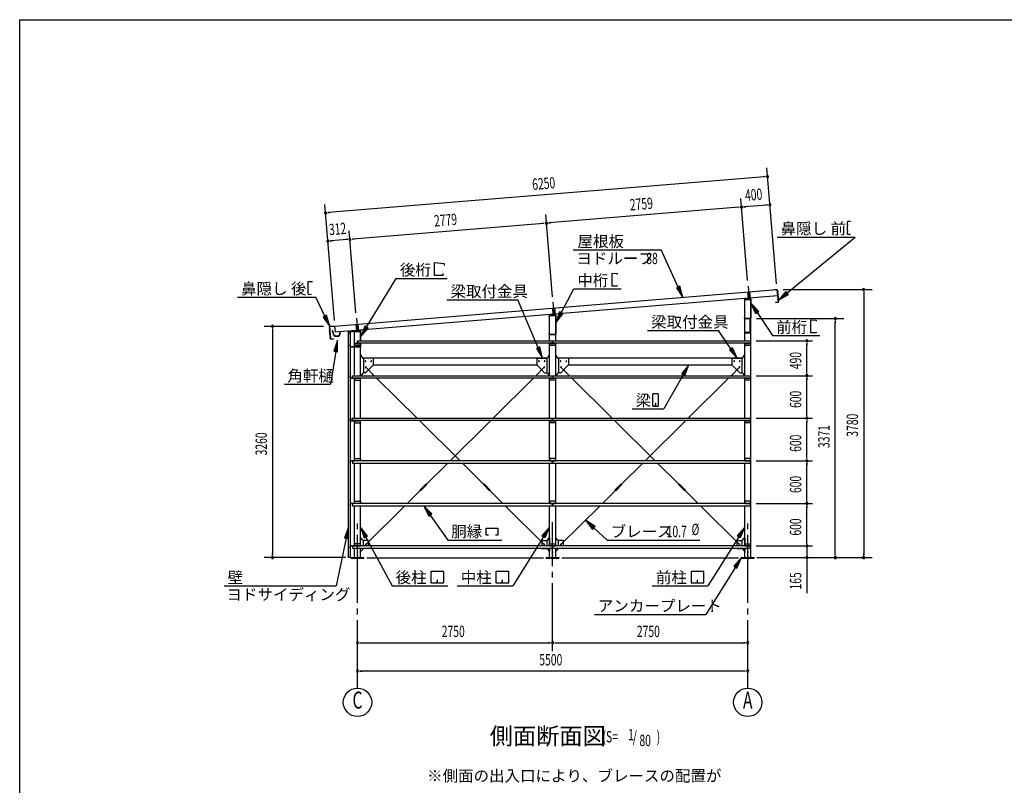
# Model space of a CAD drawing. Extents: x 868 to 32764, y 310 to 22484.
# Drawn here: x 868 to 14745, y 11689 to 22484 of the extents above; entities that cross this region are included whole.
import ezdxf
from ezdxf.enums import TextEntityAlignment as Align

# ---------------------------------------------------------------- set-up
doc = ezdxf.new("R2010")
doc.units = 0
doc.header["$LTSCALE"] = 80
doc.header["$MEASUREMENT"] = 0
for name, pattern in [('1PL-L', [56, 50, -2, 2, -2]), ('1PL-M', [15, 12, -1, 1, -1]), ('1PL-S', [4, 2.5, -0.5, 0.5, -0.5])]:
    doc.linetypes.add(name, pattern=pattern)
for name, color, linetype in [('1PL-L1', 6, '1PL-L'), ('1PL-M1', 6, '1PL-M'), ('1PL-S1', 6, '1PL-S'), ('HIKIDASHI', 6, 'CONTINUOUS'), ('KAKUNOKITOI', 3, 'CONTINUOUS'), ('SUNPOU', 4, 'CONTINUOUS'), ('U1', 3, 'CONTINUOUS'), ('U2', 4, 'CONTINUOUS'), ('U4', 6, 'CONTINUOUS'), ('WAKUSEN-01', 50, 'CONTINUOUS'), ('YANE', 3, 'CONTINUOUS')]:
    doc.layers.add(name, color=color, linetype=linetype)
doc.styles.add('00', font='ROMANS', dxfattribs={"width": 0.666667, "bigfont": 'BIGFONT'})
doc.styles.add('01', font='ROMANS', dxfattribs={"height": 3, "bigfont": 'BIGFONT'})

msp = doc.modelspace()

# ---------------------------------------------------------------- linework, layer by layer
at = {"layer": '1PL-L1'}
for p, q in [((11126, 18644), (11134, 18547)), ((11134, 18726), (11149, 18549)), ((11156, 18647), (11163, 18550)), ((8384, 18501), (8399, 18324)), ((8376, 18418), (8384, 18322)), ((8406, 18420), (8413, 18325)), ((5606, 18190), (5614, 18096)), ((5614, 18275), (5629, 18097)), ((5636, 18192), (5644, 18098))]:
    msp.add_line(p, q, dxfattribs=at)
at = {"layer": '1PL-M1'}
for p, q in [((5629, 13060), (5629, 15400)), ((8379, 13580), (8379, 15400)), ((11129, 13060), (11129, 15400))]:
    msp.add_line(p, q, dxfattribs=at)
at = {"layer": '1PL-S1'}
for p, q in [((11142, 18277), (11142, 18263)), ((11110, 18078), (11110, 18065))]:
    msp.add_line(p, q, dxfattribs=at)
at = {"layer": 'HIKIDASHI'}
for p, q in [((12531, 19626), (12531, 19596)), ((12533, 19596), (12531, 19596)), ((12533, 19581), (12531, 19581)), ((12531, 19581), (12532, 19511)), ((12533, 19596), (12533, 19581)), ((12575, 19637), (12541, 19637)), ((12534, 19511), (12532, 19511)), ((12532, 19496), (12532, 19466)), ((12534, 19496), (12532, 19496)), ((12534, 19511), (12534, 19496)), ((12572, 19457), (12542, 19457)), ((12572, 19457), (12572, 19465)), ((11543, 19419), (12645, 19419)), ((11684, 18631), (12645, 19419)), ((8670, 19238), (9911, 19238)), ((10150, 18715), (9911, 19238)), ((6713, 19060), (6851, 19048)), ((6713, 18876), (6713, 19060)), ((6851, 19048), (6851, 19020)), ((6833, 18876), (6713, 18876)), ((6833, 18904), (6833, 18876)), ((9217, 18727), (9217, 18911)), ((9217, 18911), (9290, 18905)), ((9290, 18905), (9290, 18893)), ((4932, 18751), (4931, 18781)), ((4932, 18751), (4934, 18751)), ((4933, 18666), (4932, 18736)), ((4932, 18736), (4934, 18736)), ((4934, 18736), (4934, 18751)), ((4941, 18791), (4995, 18792)), ((5757, 18151), (6175, 18836)), ((6175, 18836), (6892, 18836)), ((9290, 18738), (9290, 18727)), ((4933, 18666), (4935, 18666)), ((4933, 18651), (4935, 18651)), ((4934, 18621), (4933, 18651)), ((4935, 18651), (4935, 18666)), ((4944, 18611), (4979, 18612)), ((8499, 18351), (8679, 18688)), ((8679, 18688), (9346, 18688)), ((9290, 18727), (9217, 18727)), ((10174, 18726), (10126, 18704)), ((10126, 18704), (10216, 18569)), ((10216, 18569), (10174, 18726)), ((11668, 18652), (11561, 18530)), ((11561, 18530), (11701, 18611)), ((11701, 18611), (11668, 18652)), ((3938, 18571), (5041, 18571)), ((5170, 18304), (5041, 18571)), ((6890, 18533), (7888, 18533)), ((8174, 17859), (7888, 18533)), ((11284, 18370), (11174, 18488)), ((11174, 18488), (11240, 18340)), ((8476, 18364), (8424, 18210)), ((8424, 18210), (8523, 18339)), ((8523, 18339), (8476, 18364)), ((11240, 18340), (11284, 18370)), ((11262, 18355), (11479, 18030)), ((5194, 18316), (5146, 18292)), ((5146, 18292), (5240, 18160)), ((5240, 18160), (5194, 18316)), ((12018, 18253), (12091, 18247)), ((12018, 18069), (12018, 18253)), ((12091, 18247), (12091, 18235)), ((5734, 18165), (5674, 18015)), ((5674, 18015), (5780, 18137)), ((5780, 18137), (5734, 18165)), ((9717, 18102), (10715, 18102)), ((10892, 17844), (10715, 18102)), ((12091, 18069), (12018, 18069)), ((12091, 18080), (12091, 18069)), ((5348, 17965), (5296, 17811)), ((5349, 17802), (5348, 17965)), ((11479, 18030), (12147, 18030)), ((5323, 17806), (5249, 17343)), ((5296, 17811), (5349, 17802)), ((8199, 17870), (8150, 17849)), ((8150, 17849), (8237, 17712)), ((8237, 17712), (8199, 17870)), ((10914, 17859), (10870, 17829)), ((10870, 17829), (10982, 17712)), ((10982, 17712), (10914, 17859)), ((10297, 17618), (10196, 17492)), ((10196, 17492), (10242, 17466)), ((10242, 17466), (10297, 17618)), ((10219, 17479), (9948, 16997)), ((4600, 17343), (5249, 17343)), ((9788, 17201), (9788, 17042)), ((9867, 17207), (9793, 17207)), ((9828, 17077), (9828, 17057)), ((9832, 17077), (9828, 17077)), ((9832, 17037), (9832, 17077)), ((9873, 17042), (9873, 17201)), ((9499, 16997), (9948, 16997)), ((9793, 17037), (9867, 17037)), ((9830, 17037), (9830, 17067)), ((6677, 15515), (6564, 15632)), ((6564, 15632), (6633, 15485)), ((6633, 15485), (6677, 15515)), ((6655, 15500), (6900, 15148)), ((8979, 15338), (8843, 15426)), ((8843, 15426), (8943, 15298)), ((5503, 15331), (5444, 15180)), ((5496, 15169), (5503, 15331)), ((5771, 15202), (5672, 15331)), ((5672, 15331), (5724, 15177)), ((7443, 15317), (7605, 15317)), ((7443, 15218), (7443, 15317)), ((7605, 15317), (7605, 15218)), ((8337, 15331), (8229, 15209)), ((8275, 15181), (8337, 15331)), ((8943, 15298), (8979, 15338)), ((8961, 15318), (9147, 15148)), ((11087, 15331), (10979, 15209)), ((11025, 15181), (11087, 15331)), ((5470, 15174), (5326, 14500)), ((5444, 15180), (5496, 15169)), ((5724, 15177), (5771, 15202)), ((5747, 15190), (6117, 14500)), ((6900, 15148), (7664, 15148)), ((7473, 15218), (7443, 15218)), ((7605, 15218), (7575, 15218)), ((8252, 15195), (7817, 14500)), ((8229, 15209), (8275, 15181)), ((9147, 15148), (10455, 15148)), ((11002, 15195), (10567, 14500)), ((10979, 15209), (11025, 15181)), ((11039, 14900), (10932, 14778)), ((10977, 14750), (11039, 14900)), ((6674, 14710), (6833, 14710)), ((7590, 14710), (7750, 14710)), ((10340, 14710), (10500, 14710)), ((10955, 14764), (10539, 14100)), ((10932, 14778), (10977, 14750)), ((6669, 14545), (6669, 14704)), ((6752, 14580), (6752, 14560)), ((6756, 14580), (6752, 14580)), ((6756, 14540), (6756, 14580)), ((6839, 14704), (6839, 14545)), ((7585, 14545), (7585, 14704)), ((7668, 14580), (7668, 14560)), ((7672, 14580), (7668, 14580)), ((7672, 14540), (7672, 14580)), ((7755, 14704), (7755, 14545)), ((10335, 14545), (10335, 14704)), ((10418, 14580), (10418, 14560)), ((10422, 14580), (10418, 14580)), ((10422, 14540), (10422, 14580)), ((10505, 14704), (10505, 14545)), ((3750, 14500), (5326, 14500)), ((6117, 14500), (6900, 14500)), ((6833, 14540), (6674, 14540)), ((6754, 14540), (6754, 14570)), ((7033, 14500), (7817, 14500)), ((7750, 14540), (7590, 14540)), ((7670, 14540), (7670, 14570)), ((9783, 14500), (10567, 14500)), ((10500, 14540), (10340, 14540)), ((10420, 14540), (10420, 14570)), ((8967, 14100), (10539, 14100))]:
    msp.add_line(p, q, dxfattribs=at)
for centre, radius, start, end in [((12541, 19627), 10, 90.4336, 180.4336), ((12542, 19467), 10, 180.4336, 270.4336), ((4941, 18781), 10, 90.876, 180.876), ((4944, 18621), 10, 180.876, 270.876), ((9793, 17201), 5.2, 90, 180), ((9867, 17201), 5.2, 0, 90), ((9793, 17042), 5.2, 180, 270), ((9867, 17042), 5.2, 270, 0), ((6674, 14704), 5.2, 90, 180), ((6833, 14704), 5.2, 0, 90), ((7590, 14704), 5.2, 90, 180), ((7750, 14704), 5.2, 0, 90), ((10340, 14704), 5.2, 90, 180), ((10500, 14704), 5.2, 0, 90), ((6674, 14545), 5.2, 180, 270), ((6833, 14545), 5.2, 270, 0), ((7590, 14545), 5.2, 180, 270), ((7750, 14545), 5.2, 270, 0), ((10340, 14545), 5.2, 180, 270), ((10500, 14545), 5.2, 270, 0)]:
    msp.add_arc(centre, radius, start, end, dxfattribs=at)
for points in [[(10126, 18704), (10174, 18726), (10216, 18569)], [(11668, 18652), (11701, 18611), (11561, 18530)], [(11284, 18370), (11240, 18340), (11174, 18488)], [(8476, 18364), (8523, 18339), (8424, 18210)], [(5146, 18292), (5194, 18316), (5240, 18160)], [(5734, 18165), (5780, 18137), (5674, 18015)], [(5349, 17802), (5296, 17811), (5348, 17965)], [(8150, 17849), (8199, 17870), (8237, 17712)], [(10870, 17829), (10914, 17859), (10982, 17712)], [(10242, 17466), (10196, 17492), (10297, 17618)], [(6677, 15515), (6633, 15485), (6564, 15632)], [(8979, 15338), (8943, 15298), (8843, 15426)], [(5496, 15169), (5444, 15180), (5503, 15331)], [(5771, 15202), (5724, 15177), (5672, 15331)], [(8275, 15181), (8229, 15209), (8337, 15331)], [(11025, 15181), (10979, 15209), (11087, 15331)], [(10977, 14750), (10932, 14778), (11039, 14900)]]:
    msp.add_solid(points, dxfattribs=at)
at = {"layer": 'KAKUNOKITOI'}
for p, q in [((5278, 18099), (5271, 18098)), ((5271, 18098), (5271, 18087)), ((5271, 18087), (5279, 18088)), ((5281, 18081), (5279, 18099)), ((5279, 18088), (5280, 18072)), ((5280, 18072), (5288, 18068)), ((5286, 18080), (5281, 18080)), ((5281, 18073), (5281, 18079)), ((5281, 18079), (5285, 18079)), ((5289, 18069), (5281, 18073)), ((5285, 18079), (5285, 18074)), ((5285, 18074), (5287, 18074)), ((5287, 18074), (5287, 18080)), ((5288, 18068), (5291, 18041)), ((5292, 18041), (5289, 18069)), ((5379, 18073), (5375, 18035)), ((5376, 18032), (5379, 18061)), ((5387, 18073), (5379, 18073)), ((5379, 18062), (5387, 18062)), ((5387, 18062), (5387, 18073)), ((5301, 18035), (5299, 18035)), ((5308, 18023), (5366, 18023)), ((5362, 18024), (5311, 18024))]:
    msp.add_line(p, q, dxfattribs=at)
for centre, radius, start, end in [((5271, 18098), 0.2, 97.125, 180), ((5271, 18087), 0.2, 180, 277.125), ((5278, 18099), 0.5, 5.2075, 97.125), ((5281, 18081), 0.5, 185.2075, 270), ((5286, 18080), 0.5, 0, 90), ((5299, 18041), 8, 186.78, 263.5689), ((5299, 18041), 6.65, 186.9877, 270), ((5379, 18073), 0.5, 90, 173.7244), ((5379, 18061), 0.2, 90, 173.7244), ((5387, 18073), 0.2, 360, 90), ((5387, 18062), 0.2, 270, 0), ((5308, 18033), 10, 177.3499, 270), ((5301, 18025), 10, 357.6379, 90.2855), ((5372, 18025), 10, 76.8519, 182.3621), ((5366, 18033), 10, 270, 353.7244)]:
    msp.add_arc(centre, radius, start, end, dxfattribs=at)
at = {"layer": 'SUNPOU'}
for p, q in [((11367, 20270), (5218, 19764)), ((11377, 20271), (11347, 20268)), ((11532, 18758), (11397, 20393)), ((5303, 18245), (5168, 19880)), ((11127, 18805), (11032, 19961)), ((11071, 19844), (11101, 19847)), ((11400, 19871), (11081, 19845)), ((11410, 19872), (11380, 19870)), ((5208, 19763), (5238, 19765)), ((8377, 18578), (8282, 19735)), ((11001, 19839), (8332, 19619)), ((11011, 19839), (10982, 19837)), ((8252, 19612), (5562, 19391)), ((8262, 19613), (8232, 19611)), ((8322, 19618), (8351, 19620)), ((5607, 18350), (5512, 19507)), ((5241, 19364), (5271, 19367)), ((5482, 19384), (5251, 19365)), ((5492, 19385), (5462, 19383)), ((5552, 19390), (5582, 19392)), ((11628, 18680), (12883, 18680)), ((12763, 18650), (12763, 18620)), ((12763, 18634), (12763, 14940)), ((11252, 18271), (12483, 18271)), ((12363, 18241), (12363, 18211)), ((12363, 14940), (12363, 18231)), ((5152, 18160), (4312, 18160)), ((4432, 18130), (4432, 18100)), ((4432, 18120), (4432, 14940)), ((11249, 17955), (12043, 17955)), ((11963, 17925), (11963, 17895)), ((11963, 17505), (11963, 17915)), ((11963, 17495), (11963, 17525)), ((11249, 17465), (12043, 17465)), ((11249, 17465), (12043, 17465)), ((11963, 17435), (11963, 17405)), ((11963, 16905), (11963, 17425)), ((11249, 16865), (12043, 16865)), ((11249, 16865), (12043, 16865)), ((11963, 16895), (11963, 16925)), ((11963, 16835), (11963, 16805)), ((11963, 16305), (11963, 16825)), ((11249, 16265), (12043, 16265)), ((11249, 16265), (12043, 16265)), ((11963, 16295), (11963, 16325)), ((11963, 16235), (11963, 16205)), ((11963, 15705), (11963, 16225)), ((11963, 15695), (11963, 15725)), ((11249, 15665), (12043, 15665)), ((11249, 15665), (12043, 15665)), ((11963, 15635), (11963, 15605)), ((11963, 15105), (11963, 15625)), ((11963, 15105), (11963, 15145)), ((11249, 15065), (12043, 15065)), ((11249, 15065), (12043, 15065)), ((11963, 15095), (11963, 15125)), ((11963, 15095), (11963, 15125)), ((11963, 15065), (11963, 14900)), ((5463, 14900), (4312, 14900)), ((4432, 14930), (4432, 14960)), ((8249, 14894), (5759, 14894)), ((10999, 14894), (8509, 14894)), ((11259, 14900), (12883, 14900)), ((11299, 14900), (12043, 14900)), ((11963, 14870), (11963, 14840)), ((11963, 14860), (11963, 14400)), ((12363, 14930), (12363, 14960)), ((12763, 14930), (12763, 14960)), ((5659, 13700), (5689, 13700)), ((5669, 13700), (8339, 13700)), ((8349, 13700), (8319, 13700)), ((8409, 13700), (8439, 13700)), ((8419, 13700), (11089, 13700)), ((11099, 13700), (11069, 13700)), ((5659, 13300), (5689, 13300)), ((11089, 13300), (5669, 13300)), ((11099, 13300), (11069, 13300))]:
    msp.add_line(p, q, dxfattribs=at)
for centre in [(5629, 12860), (11129, 12860)]:
    msp.add_circle(centre, 200, dxfattribs=at)
for centre, start, end in [((11407, 20273), 4.7061, 184.7061), ((11407, 20273), 184.7061, 4.7061), ((11041, 19842), 4.7061, 184.7061), ((11041, 19842), 4.7061, 184.7061), ((11440, 19875), 4.7061, 184.7061), ((11440, 19875), 184.7061, 4.7061), ((5178, 19761), 4.7061, 184.7061), ((5178, 19761), 184.7061, 4.7061), ((11041, 19842), 184.7061, 4.7061), ((11041, 19842), 184.7061, 4.7061), ((8292, 19615), 4.7061, 184.7061), ((8292, 19615), 4.7061, 184.7061), ((8292, 19615), 184.7061, 4.7061), ((8292, 19615), 184.7061, 4.7061), ((5211, 19362), 4.7061, 184.7061), ((5211, 19362), 184.7061, 4.7061), ((5522, 19387), 4.7061, 184.7061), ((5522, 19387), 4.7061, 184.7061), ((5522, 19387), 184.7061, 4.7061), ((5522, 19387), 184.7061, 4.7061), ((12763, 18680), 90, 270), ((12763, 18680), 270, 90), ((12363, 18271), 90, 270), ((12363, 18271), 270, 90), ((4432, 18160), 90, 270), ((4432, 18160), 270, 90), ((11963, 17955), 90, 270), ((11963, 17955), 270, 90), ((11963, 17465), 90, 270), ((11963, 17465), 90, 270), ((11963, 17465), 270, 90), ((11963, 17465), 270, 90), ((11963, 16865), 90, 270), ((11963, 16865), 90, 270), ((11963, 16865), 270, 90), ((11963, 16865), 270, 90), ((11963, 16265), 90, 270), ((11963, 16265), 90, 270), ((11963, 16265), 270, 90), ((11963, 16265), 270, 90), ((11963, 15665), 90, 270), ((11963, 15665), 90, 270), ((11963, 15665), 270, 90), ((11963, 15665), 270, 90), ((11963, 15065), 90, 270), ((11963, 15065), 90, 270), ((11963, 15065), 270, 90), ((11963, 15065), 270, 90), ((4432, 14900), 90, 270), ((4432, 14900), 270, 90), ((11963, 14900), 90, 270), ((11963, 14900), 270, 90), ((12363, 14900), 90, 270), ((12363, 14900), 270, 90), ((12763, 14900), 90, 270), ((12763, 14900), 270, 90), ((5629, 13700), 0, 180), ((5629, 13700), 180, 0), ((8379, 13700), 0, 180), ((8379, 13700), 0, 180), ((8379, 13700), 180, 0), ((8379, 13700), 180, 0), ((11129, 13700), 0, 180), ((11129, 13700), 180, 0), ((5629, 13300), 0, 180), ((5629, 13300), 180, 0), ((11129, 13300), 0, 180), ((11129, 13300), 180, 0)]:
    msp.add_arc(centre, 15, start, end, dxfattribs=at)
at = {"layer": 'U1'}
for p, q in [((11082, 18536), (11082, 18529)), ((11082, 18529), (11083, 18529)), ((11083, 18529), (11083, 18536)), ((11087, 17955), (11087, 18540)), ((11087, 18540), (11172, 18540)), ((11166, 18551), (11088, 18543)), ((11088, 18541), (11166, 18549)), ((11149, 18567), (11149, 18532)), ((11172, 18544), (11172, 18277)), ((11172, 14900), (11172, 18540)), ((11174, 18277), (11174, 18544)), ((8338, 18318), (8416, 18326)), ((8416, 18324), (8338, 18316)), ((8399, 18342), (8399, 18307)), ((8422, 18052), (8422, 18319)), ((8424, 18319), (8424, 18052)), ((8332, 18304), (8332, 18311)), ((8333, 18304), (8332, 18304)), ((8333, 18311), (8333, 18304)), ((8337, 17955), (8337, 18315)), ((8337, 18315), (8422, 18315)), ((8422, 17955), (8422, 18315)), ((11083, 18285), (11082, 18285)), ((11082, 18285), (11082, 18277)), ((11083, 18277), (11083, 18285)), ((11167, 18272), (11088, 18272)), ((11088, 18271), (11167, 18271)), ((11132, 18271), (11132, 18269)), ((11159, 18271), (11132, 18271)), ((11132, 18269), (11159, 18269)), ((11160, 18268), (11160, 18073)), ((11162, 18073), (11162, 18268)), ((5501, 18079), (5501, 18051)), ((5501, 18051), (5502, 18051)), ((5502, 18051), (5502, 18079)), ((5504, 14900), (5504, 18080)), ((5504, 18080), (5524, 18080)), ((5666, 18101), (5507, 18086)), ((5507, 18084), (5666, 18099)), ((5524, 18080), (5524, 14900)), ((5587, 17465), (5587, 18090)), ((5587, 18090), (5672, 18090)), ((5629, 18115), (5629, 18081)), ((5672, 18094), (5672, 17955)), ((5672, 17955), (5672, 18090)), ((5674, 17955), (5674, 18094)), ((8332, 18052), (8332, 18060)), ((8332, 18060), (8333, 18060)), ((8333, 18060), (8333, 18052)), ((8338, 18047), (8417, 18047)), ((8417, 18046), (8338, 18046)), ((11159, 18072), (11097, 18072)), ((11097, 18072), (11097, 18071)), ((11097, 18071), (11159, 18071)), ((5524, 17906), (5524, 17877)), ((5525, 17906), (5524, 17906)), ((5525, 17877), (5525, 17906)), ((5589, 17892), (5589, 17922)), ((5589, 17922), (5589, 17922)), ((5589, 17922), (5669, 17922)), ((5589, 17919), (5669, 17919)), ((5629, 17955), (5629, 17955)), ((5629, 17955), (5629, 17922)), ((5629, 17922), (5629, 17955)), ((5629, 17955), (11169, 17955)), ((11169, 17922), (5629, 17922)), ((5669, 17922), (5669, 17892)), ((5672, 17465), (5672, 17922)), ((5672, 17922), (5672, 17877)), ((5674, 17877), (5674, 17922)), ((8337, 17465), (8337, 17922)), ((8339, 17892), (8339, 17922)), ((8339, 17922), (8339, 17922)), ((8339, 17922), (8419, 17922)), ((8339, 17919), (8419, 17919)), ((8379, 17955), (8379, 17955)), ((8379, 17955), (8379, 17922)), ((8379, 17922), (8379, 17955)), ((8419, 17922), (8419, 17892)), ((8422, 17465), (8422, 17922)), ((11087, 17465), (11087, 17922)), ((11089, 17892), (11089, 17922)), ((11089, 17922), (11169, 17922)), ((11089, 17919), (11169, 17919)), ((11169, 17955), (11169, 17922)), ((11169, 17922), (11169, 17892)), ((5667, 17872), (5530, 17872)), ((5530, 17871), (5667, 17871)), ((5669, 17892), (5589, 17892)), ((5589, 17892), (5589, 17892)), ((8419, 17892), (8339, 17892)), ((8339, 17892), (8339, 17892)), ((11169, 17892), (11089, 17892)), ((5677, 17753), (5672, 17753)), ((5702, 17714), (5681, 17751)), ((5700, 17718), (8309, 17718)), ((5847, 17712), (5707, 17712)), ((5712, 17712), (5712, 17503)), ((5852, 17707), (5852, 17618)), ((8157, 17707), (8157, 17618)), ((8162, 17712), (8302, 17712)), ((8297, 17712), (8297, 17503)), ((8306, 17714), (8327, 17751)), ((8332, 17753), (8337, 17753)), ((8427, 17753), (8422, 17753)), ((8452, 17714), (8431, 17751)), ((8450, 17718), (11059, 17718)), ((8597, 17712), (8457, 17712)), ((8462, 17712), (8462, 17503)), ((8602, 17707), (8602, 17618)), ((10907, 17707), (10907, 17618)), ((10912, 17712), (11052, 17712)), ((11047, 17712), (11047, 17503)), ((11056, 17714), (11077, 17751)), ((11082, 17753), (11087, 17753)), ((5702, 17501), (5681, 17470)), ((5737, 17503), (5707, 17503)), ((5739, 17501), (5737, 17503)), ((5854, 17616), (5739, 17501)), ((5852, 17618), (5854, 17616)), ((5852, 17618), (8157, 17618)), ((8157, 17618), (8155, 17616)), ((8155, 17616), (8270, 17501)), ((8270, 17501), (8272, 17503)), ((8272, 17503), (8302, 17503)), ((8306, 17501), (8327, 17470)), ((8452, 17501), (8431, 17470)), ((8487, 17503), (8457, 17503)), ((8489, 17501), (8487, 17503)), ((8604, 17616), (8489, 17501)), ((8602, 17618), (8604, 17616)), ((8602, 17618), (10907, 17618)), ((10907, 17618), (10905, 17616)), ((10905, 17616), (11020, 17501)), ((11020, 17501), (11022, 17503)), ((11022, 17503), (11052, 17503)), ((11056, 17501), (11077, 17470)), ((5525, 17434), (5525, 17462)), ((5525, 17462), (5525, 17462)), ((5525, 17434), (5525, 17434)), ((5527, 17462), (5527, 17434)), ((5528, 17465), (5535, 17465)), ((5535, 17463), (5528, 17463)), ((5528, 17433), (5559, 17433)), ((5576, 17432), (5528, 17432)), ((5528, 17432), (5528, 17432)), ((5535, 17465), (5535, 17463)), ((5582, 17432), (5537, 17432)), ((5537, 17432), (5537, 17429)), ((5537, 17429), (5582, 17429)), ((5559, 17432), (5559, 17465)), ((5559, 17465), (8379, 17465)), ((8379, 17432), (5559, 17432)), ((5582, 17432), (5582, 17432)), ((5585, 17426), (5585, 17402)), ((5585, 17402), (5587, 17402)), ((5587, 16865), (5587, 17432)), ((5669, 17432), (5589, 17432)), ((5589, 17432), (5589, 17432)), ((5589, 17432), (5589, 17402)), ((5589, 17429), (5669, 17429)), ((5589, 17402), (5669, 17402)), ((5669, 17402), (5669, 17432)), ((5677, 17468), (5672, 17468)), ((5672, 16865), (5672, 17432)), ((8332, 17468), (8337, 17468)), ((8337, 16865), (8337, 17432)), ((8339, 17402), (8339, 17432)), ((8339, 17432), (8339, 17432)), ((8339, 17432), (8419, 17432)), ((8339, 17429), (8419, 17429)), ((8419, 17402), (8339, 17402)), ((8339, 17402), (8339, 17402)), ((8379, 17465), (8379, 17465)), ((8379, 17465), (8379, 17432)), ((8379, 17432), (8379, 17465)), ((8379, 17465), (11169, 17465)), ((11169, 17432), (8379, 17432)), ((8419, 17432), (8419, 17402)), ((8427, 17468), (8422, 17468)), ((8422, 16865), (8422, 17432)), ((11082, 17468), (11087, 17468)), ((11087, 16865), (11087, 17432)), ((11089, 17402), (11089, 17432)), ((11089, 17432), (11169, 17432)), ((11089, 17429), (11169, 17429)), ((11169, 17402), (11089, 17402)), ((11169, 17465), (11169, 17432)), ((11169, 17432), (11169, 17402)), ((5525, 16834), (5525, 16862)), ((5525, 16862), (5525, 16862)), ((5525, 16834), (5525, 16834)), ((5527, 16862), (5527, 16834)), ((5528, 16865), (5535, 16865)), ((5535, 16863), (5528, 16863)), ((5528, 16833), (5559, 16833)), ((5576, 16832), (5528, 16832)), ((5528, 16832), (5528, 16832)), ((5535, 16865), (5535, 16863)), ((5582, 16832), (5537, 16832)), ((5537, 16832), (5537, 16829)), ((5537, 16829), (5582, 16829)), ((5559, 16832), (5559, 16865)), ((5559, 16865), (8379, 16865)), ((8379, 16832), (5559, 16832)), ((5582, 16832), (5582, 16832)), ((5585, 16826), (5585, 16802)), ((5585, 16802), (5587, 16802)), ((5587, 16265), (5587, 16832)), ((5669, 16832), (5589, 16832)), ((5589, 16832), (5589, 16832)), ((5589, 16832), (5589, 16802)), ((5589, 16829), (5669, 16829)), ((5589, 16802), (5669, 16802)), ((5669, 16802), (5669, 16832)), ((5672, 16265), (5672, 16832)), ((8337, 16265), (8337, 16832)), ((8339, 16802), (8339, 16832)), ((8339, 16832), (8339, 16832)), ((8339, 16832), (8419, 16832)), ((8339, 16829), (8419, 16829)), ((8419, 16802), (8339, 16802)), ((8339, 16802), (8339, 16802)), ((8379, 16865), (8379, 16865)), ((8379, 16865), (8379, 16832)), ((8379, 16832), (8379, 16865)), ((8379, 16865), (11169, 16865)), ((11169, 16832), (8379, 16832)), ((8419, 16832), (8419, 16802)), ((8422, 16265), (8422, 16832)), ((11087, 16265), (11087, 16832)), ((11089, 16802), (11089, 16832)), ((11089, 16832), (11169, 16832)), ((11089, 16829), (11169, 16829)), ((11169, 16802), (11089, 16802)), ((11169, 16865), (11169, 16832)), ((11169, 16832), (11169, 16802)), ((5525, 16262), (5525, 16262)), ((5525, 16262), (5525, 16234)), ((5527, 16234), (5527, 16262)), ((5576, 16265), (5528, 16265)), ((5528, 16265), (5528, 16265)), ((5528, 16263), (5559, 16263)), ((5537, 16265), (5537, 16267)), ((5537, 16267), (5582, 16267)), ((5582, 16265), (5537, 16265)), ((8379, 16265), (5559, 16265)), ((5559, 16265), (5559, 16232)), ((5582, 16265), (5582, 16265)), ((5585, 16270), (5585, 16295)), ((5585, 16295), (5587, 16295)), ((5589, 16295), (5669, 16295)), ((5589, 16265), (5589, 16295)), ((5589, 16267), (5669, 16267)), ((5669, 16265), (5589, 16265)), ((5589, 16265), (5589, 16265)), ((5669, 16295), (5669, 16265)), ((8419, 16295), (8339, 16295)), ((8339, 16295), (8339, 16295)), ((8339, 16295), (8339, 16265)), ((8339, 16267), (8419, 16267)), ((8339, 16265), (8339, 16265)), ((8339, 16265), (8419, 16265)), ((8379, 16232), (8379, 16265)), ((8379, 16265), (8379, 16232)), ((11169, 16265), (8379, 16265)), ((8419, 16265), (8419, 16295)), ((11089, 16295), (11089, 16265)), ((11169, 16295), (11089, 16295)), ((11089, 16267), (11169, 16267)), ((11089, 16265), (11169, 16265)), ((11169, 16265), (11169, 16295)), ((11169, 16232), (11169, 16265)), ((5525, 16234), (5525, 16234)), ((5535, 16233), (5528, 16233)), ((5528, 16232), (5535, 16232)), ((5535, 16232), (5535, 16233)), ((5559, 16232), (8379, 16232)), ((5587, 15665), (5587, 16232)), ((5672, 15665), (5672, 16232)), ((8337, 15665), (8337, 16232)), ((8379, 16232), (8379, 16232)), ((8379, 16232), (11169, 16232)), ((8422, 15665), (8422, 16232)), ((11087, 15665), (11087, 16232)), ((5585, 15670), (5585, 15695)), ((5585, 15695), (5587, 15695)), ((5589, 15695), (5669, 15695)), ((5589, 15665), (5589, 15695)), ((5669, 15695), (5669, 15665)), ((8419, 15695), (8339, 15695)), ((8339, 15695), (8339, 15695)), ((8339, 15695), (8339, 15665)), ((8419, 15665), (8419, 15695)), ((11089, 15695), (11089, 15665)), ((11169, 15695), (11089, 15695)), ((11169, 15665), (11169, 15695)), ((5525, 15662), (5525, 15662)), ((5525, 15662), (5525, 15634)), ((5525, 15634), (5525, 15634)), ((5527, 15634), (5527, 15662)), ((5576, 15665), (5528, 15665)), ((5528, 15665), (5528, 15665)), ((5528, 15663), (5559, 15663)), ((5535, 15633), (5528, 15633)), ((5528, 15632), (5535, 15632)), ((5535, 15632), (5535, 15633)), ((5537, 15665), (5537, 15667)), ((5537, 15667), (5582, 15667)), ((5582, 15665), (5537, 15665)), ((8379, 15665), (5559, 15665)), ((5559, 15665), (5559, 15632)), ((5559, 15632), (8379, 15632)), ((5582, 15665), (5582, 15665)), ((5587, 15065), (5587, 15632)), ((5589, 15667), (5669, 15667)), ((5669, 15665), (5589, 15665)), ((5589, 15665), (5589, 15665)), ((5672, 15065), (5672, 15632)), ((8337, 15065), (8337, 15632)), ((8339, 15667), (8419, 15667)), ((8339, 15665), (8339, 15665)), ((8339, 15665), (8419, 15665)), ((8379, 15632), (8379, 15665)), ((8379, 15665), (8379, 15632)), ((11169, 15665), (8379, 15665)), ((8379, 15632), (8379, 15632)), ((8379, 15632), (11169, 15632)), ((8422, 15065), (8422, 15632)), ((11087, 15065), (11087, 15632)), ((11089, 15667), (11169, 15667)), ((11089, 15665), (11169, 15665)), ((11169, 15632), (11169, 15665)), ((5677, 15177), (5672, 15177)), ((5672, 15065), (5672, 15177)), ((5702, 15144), (5681, 15174)), ((5777, 15142), (5707, 15142)), ((5712, 15065), (5712, 15142)), ((5782, 15065), (5782, 15137)), ((8227, 15137), (8227, 15065)), ((8232, 15142), (8302, 15142)), ((8297, 15142), (8297, 15065)), ((8306, 15144), (8327, 15174)), ((8332, 15177), (8337, 15177)), ((8337, 15177), (8337, 15065)), ((8422, 15065), (8422, 15177)), ((8427, 15177), (8422, 15177)), ((8452, 15144), (8431, 15174)), ((8527, 15142), (8457, 15142)), ((8462, 15065), (8462, 15142)), ((8532, 15065), (8532, 15137)), ((10977, 15137), (10977, 15065)), ((10982, 15142), (11052, 15142)), ((11047, 15142), (11047, 15065)), ((11056, 15144), (11077, 15174)), ((11082, 15177), (11087, 15177)), ((11087, 15177), (11087, 15065)), ((5525, 15034), (5525, 15062)), ((5525, 15062), (5525, 15062)), ((5525, 15034), (5525, 15034)), ((5527, 15062), (5527, 15034)), ((5528, 15065), (5576, 15065)), ((5559, 15063), (5528, 15063)), ((5528, 15033), (5535, 15033)), ((5535, 15032), (5528, 15032)), ((5535, 15033), (5535, 15032)), ((5537, 15065), (5537, 15067)), ((5537, 15067), (5582, 15067)), ((5537, 15065), (5537, 15067)), ((5582, 15065), (5537, 15065)), ((8379, 15065), (5559, 15065)), ((5559, 15065), (5559, 15032)), ((5559, 15032), (8379, 15032)), ((5585, 15070), (5585, 15095)), ((5585, 15095), (5587, 15095)), ((5587, 14900), (5587, 15032)), ((5669, 15095), (5589, 15095)), ((5589, 15095), (5589, 15095)), ((5589, 15095), (5589, 15065)), ((5589, 15067), (5669, 15067)), ((5589, 15065), (5589, 15065)), ((5589, 15065), (5669, 15065)), ((5669, 15065), (5669, 15095)), ((5672, 14993), (5672, 15032)), ((5672, 14900), (5672, 15032)), ((5677, 14993), (5672, 14993)), ((5702, 15025), (5681, 14995)), ((5777, 15028), (5707, 15028)), ((5712, 15028), (5712, 15032)), ((8232, 15028), (8302, 15028)), ((8297, 15032), (8297, 15028)), ((8306, 15025), (8327, 14995)), ((8332, 14993), (8337, 14993)), ((8337, 15032), (8337, 14993)), ((8337, 14900), (8337, 15032)), ((8339, 15095), (8419, 15095)), ((8339, 15065), (8339, 15095)), ((8339, 15067), (8419, 15067)), ((8419, 15065), (8339, 15065)), ((8339, 15065), (8339, 15065)), ((11169, 15065), (8379, 15065)), ((8379, 15032), (11169, 15032)), ((8419, 15095), (8419, 15095)), ((8419, 15095), (8419, 15065)), ((8422, 14993), (8422, 15032)), ((8422, 14900), (8422, 15032)), ((8427, 14993), (8422, 14993)), ((8452, 15025), (8431, 14995)), ((8527, 15028), (8457, 15028)), ((8462, 15028), (8462, 15032)), ((10982, 15028), (11052, 15028)), ((11047, 15032), (11047, 15028)), ((11056, 15025), (11077, 14995)), ((11082, 14993), (11087, 14993)), ((11087, 14900), (11087, 15032)), ((11087, 15032), (11087, 14993)), ((11089, 15065), (11089, 15095)), ((11089, 15095), (11169, 15095)), ((11089, 15067), (11169, 15067)), ((11169, 15065), (11089, 15065)), ((11169, 15095), (11169, 15065)), ((11169, 15032), (11169, 15065)), ((5524, 14900), (5504, 14900)), ((5539, 14894), (5539, 14900)), ((5539, 14900), (5719, 14900)), ((5539, 14894), (5719, 14894)), ((5587, 14900), (5672, 14900)), ((5719, 14894), (5719, 14900)), ((8289, 14894), (8289, 14900)), ((8289, 14900), (8469, 14900)), ((8289, 14894), (8469, 14894)), ((8337, 14900), (8422, 14900)), ((8469, 14894), (8469, 14900)), ((11039, 14900), (11219, 14900)), ((11039, 14894), (11039, 14900)), ((11039, 14894), (11219, 14894)), ((11087, 14900), (11172, 14900)), ((11219, 14894), (11219, 14900))]:
    msp.add_line(p, q, dxfattribs=at)
for centre, radius, start, end in [((11088, 18536), 6.8, 95.8263, 180), ((11088, 18536), 5.2, 95.8263, 180), ((11167, 18544), 6.8, 360, 95.8263), ((11167, 18544), 5.2, 0, 95.8263), ((8338, 18311), 6.8, 95.8263, 180), ((8417, 18319), 6.8, 360, 95.8263), ((8417, 18319), 5.2, 0, 95.8263), ((8338, 18311), 5.2, 95.8263, 180), ((11088, 18277), 6.8, 180, 270), ((11088, 18277), 5.2, 180, 270), ((11159, 18268), 2.4, 0, 90), ((11159, 18268), 1, 0, 90), ((11167, 18277), 5.2, 270, 360), ((11167, 18277), 6.8, 270, 360), ((5507, 18079), 6.8, 95.3759, 180), ((5507, 18079), 5.2, 95.3759, 180), ((5667, 18094), 6.8, 0, 95.3759), ((5667, 18094), 5.2, 0, 95.3759), ((8338, 18052), 6.8, 180, 270), ((8338, 18052), 5.2, 180, 270), ((8417, 18052), 6.8, 270, 360), ((8417, 18052), 5.2, 270, 0), ((11159, 18073), 1, 270, 0), ((11159, 18073), 2.4, 270, 0), ((5530, 17877), 6.8, 180, 270), ((5530, 17877), 5.2, 180, 270), ((5667, 17877), 5.2, 270, 0), ((5667, 17877), 6.8, 270, 0), ((5677, 17748), 5, 34.439, 90), ((5707, 17717), 5, 214.439, 270), ((5847, 17707), 5, 0, 90), ((8162, 17707), 5, 90, 180), ((8302, 17717), 5, 270, 325.561), ((8332, 17748), 5, 90, 145.561), ((8427, 17748), 5, 34.439, 90), ((8457, 17717), 5, 214.439, 270), ((8597, 17707), 5, 0, 90), ((10912, 17707), 5, 90, 180), ((11052, 17717), 5, 270, 325.561), ((11082, 17748), 5, 90, 145.561), ((5707, 17498), 5, 90, 145.561), ((8302, 17498), 5, 34.439, 90), ((8457, 17498), 5, 90, 145.561), ((11052, 17498), 5, 34.439, 90), ((5528, 17462), 2.6, 90, 180), ((5528, 17434), 2.6, 180, 270), ((5528, 17462), 1, 90, 180), ((5528, 17434), 1, 180, 270), ((5582, 17426), 5.3, 0, 90), ((5582, 17426), 3, 0, 90), ((5677, 17473), 5, 270, 325.561), ((8332, 17473), 5, 214.439, 270), ((8427, 17473), 5, 270, 325.561), ((11082, 17473), 5, 214.439, 270), ((5528, 16862), 2.6, 90, 180), ((5528, 16834), 2.6, 180, 270), ((5528, 16862), 1, 90, 180), ((5528, 16834), 1, 180, 270), ((5582, 16826), 5.3, 0, 90), ((5582, 16826), 3, 0, 90), ((5528, 16262), 2.6, 90, 180), ((5528, 16262), 1, 90, 180), ((5582, 16270), 5.3, 270, 0), ((5582, 16270), 3, 270, 0), ((5528, 16234), 2.6, 180, 270), ((5528, 16234), 1, 180, 270), ((5528, 15662), 2.6, 90, 180), ((5528, 15634), 2.6, 180, 270), ((5528, 15662), 1, 90, 180), ((5528, 15634), 1, 180, 270), ((5582, 15670), 5.3, 270, 0), ((5582, 15670), 3, 270, 0), ((5677, 15172), 5, 34.439, 90), ((5677, 15172), 5, 34.439, 90), ((5707, 15147), 5, 214.439, 270), ((5777, 15137), 5, 0, 90), ((8232, 15137), 5, 90, 180), ((8302, 15147), 5, 270, 325.561), ((8332, 15172), 5, 90, 145.561), ((8427, 15172), 5, 34.439, 90), ((8427, 15172), 5, 34.439, 90), ((8457, 15147), 5, 214.439, 270), ((8527, 15137), 5, 0, 90), ((10982, 15137), 5, 90, 180), ((11052, 15147), 5, 270, 325.561), ((11082, 15172), 5, 90, 145.561), ((5528, 15062), 2.6, 90, 180), ((5528, 15034), 2.6, 180, 270), ((5528, 15062), 1, 90, 180), ((5528, 15034), 1, 180, 270), ((5582, 15070), 5.3, 270, 360), ((5582, 15070), 3, 270, 0), ((5677, 14998), 5, 270, 325.561), ((5707, 15023), 5, 90, 145.561), ((5777, 15033), 5, 270, 348.463), ((8232, 15033), 5, 180, 270), ((8302, 15023), 5, 34.439, 90), ((8332, 14998), 5, 214.439, 270), ((8332, 14998), 5, 214.439, 270), ((8427, 14998), 5, 270, 325.561), ((8457, 15023), 5, 90, 145.561), ((8527, 15033), 5, 270, 348.463), ((10982, 15033), 5, 180, 270), ((11052, 15023), 5, 34.439, 90), ((11082, 14998), 5, 214.439, 270), ((11082, 14998), 5, 214.439, 270)]:
    msp.add_arc(centre, radius, start, end, dxfattribs=at)
at = {"layer": 'U1', "color": 0, "linetype": 'ByBlock'}
for centre, start, end in [((5742, 17668), 61.3129, 241.3129), ((5742, 17668), 241.3129, 61.3129), ((5822, 17668), 61.3129, 241.3129), ((5822, 17668), 241.3129, 61.3129), ((8187, 17668), 61.3129, 241.3129), ((8187, 17668), 241.3129, 61.3129), ((8267, 17668), 61.3129, 241.3129), ((8267, 17668), 241.3129, 61.3129), ((8492, 17668), 61.3129, 241.3129), ((8492, 17668), 241.3129, 61.3129), ((8572, 17668), 61.3129, 241.3129), ((8572, 17668), 241.3129, 61.3129), ((10937, 17668), 61.3129, 241.3129), ((10937, 17668), 241.3129, 61.3129), ((11017, 17668), 61.3129, 241.3129), ((11017, 17668), 241.3129, 61.3129), ((5747, 17583), 61.3129, 241.3129), ((5747, 17583), 241.3129, 61.3129), ((8262, 17583), 61.3129, 241.3129), ((8262, 17583), 241.3129, 61.3129), ((8497, 17583), 61.3129, 241.3129), ((8497, 17583), 241.3129, 61.3129), ((11012, 17583), 61.3129, 241.3129), ((11012, 17583), 241.3129, 61.3129), ((5746, 15085), 61.3129, 241.3129), ((5746, 15085), 241.3129, 61.3129), ((8262, 15085), 61.3129, 241.3129), ((8262, 15085), 241.3129, 61.3129), ((8496, 15085), 61.3129, 241.3129), ((8496, 15085), 241.3129, 61.3129), ((11012, 15085), 61.3129, 241.3129), ((11012, 15085), 241.3129, 61.3129), ((5629, 14975), 118.6871, 298.6871), ((5629, 14925), 118.6871, 298.6871), ((5629, 14975), 298.6871, 118.6871), ((5629, 14925), 298.6871, 118.6871), ((8379, 14975), 118.6871, 298.6871), ((8379, 14925), 118.6871, 298.6871), ((8379, 14975), 298.6871, 118.6871), ((8379, 14925), 298.6871, 118.6871), ((11129, 14975), 118.6871, 298.6871), ((11129, 14925), 118.6871, 298.6871), ((11129, 14975), 298.6871, 118.6871), ((11129, 14925), 298.6871, 118.6871)]:
    msp.add_arc(centre, 5, start, end, dxfattribs=at)
at = {"layer": 'U2'}
for p, q in [((8379, 15065), (8379, 15065)), ((8379, 15065), (8379, 15032)), ((8379, 15032), (8379, 15065))]:
    msp.add_line(p, q, dxfattribs=at)
at = {"layer": 'U4'}
for p, q in [((5747, 17583), (5866, 17465)), ((8262, 17583), (8143, 17465)), ((8497, 17583), (8616, 17465)), ((11012, 17583), (10893, 17465)), ((5899, 17432), (6470, 16865)), ((8110, 17432), (7539, 16865)), ((8649, 17432), (9220, 16865)), ((10860, 17432), (10289, 16865)), ((6503, 16832), (7074, 16265)), ((7506, 16832), (6935, 16265)), ((9253, 16832), (9824, 16265)), ((10256, 16832), (9685, 16265)), ((6901, 16232), (6601, 15934)), ((7107, 16232), (7407, 15934)), ((9651, 16232), (9351, 15934)), ((9857, 16232), (10157, 15934)), ((6513, 15846), (6330, 15665)), ((6597, 15939), (6508, 15850)), ((6518, 15841), (6508, 15850)), ((6606, 15929), (6518, 15841)), ((6606, 15929), (6597, 15939)), ((7403, 15929), (7412, 15939)), ((7403, 15929), (7491, 15841)), ((7412, 15939), (7501, 15850)), ((7491, 15841), (7501, 15850)), ((7496, 15846), (7678, 15665)), ((9263, 15846), (9080, 15665)), ((9347, 15939), (9258, 15850)), ((9268, 15841), (9258, 15850)), ((9356, 15929), (9268, 15841)), ((9356, 15929), (9347, 15939)), ((10153, 15929), (10162, 15939)), ((10153, 15929), (10241, 15841)), ((10162, 15939), (10251, 15850)), ((10241, 15841), (10251, 15850)), ((10246, 15846), (10428, 15665)), ((6297, 15632), (5746, 15085)), ((7712, 15632), (8262, 15085)), ((9047, 15632), (8496, 15085)), ((10462, 15632), (11012, 15085))]:
    msp.add_line(p, q, dxfattribs=at)
at = {"layer": 'WAKUSEN-01'}
for p, q in [((868, 22484), (32764, 22484)), ((868, 22484), (32764, 22484)), ((868, 828), (868, 22484))]:
    msp.add_line(p, q, dxfattribs=at)
at = {"layer": 'YANE'}
for p, q in [((5310, 18165), (11538, 18678)), ((11505, 18676), (11538, 18679)), ((11538, 18678), (11505, 18675)), ((11505, 18675), (11505, 18676)), ((11538, 18678), (11546, 18590)), ((11547, 18637), (11549, 18640)), ((11548, 18627), (11547, 18637)), ((11548, 18650), (11550, 18652)), ((11549, 18640), (11548, 18650)), ((11550, 18639), (11548, 18637)), ((11548, 18637), (11549, 18627)), ((11552, 18623), (11548, 18627)), ((11550, 18652), (11549, 18669)), ((11549, 18669), (11551, 18652)), ((11551, 18652), (11549, 18649)), ((11549, 18649), (11550, 18639)), ((11549, 18627), (11553, 18624)), ((11558, 18556), (11552, 18623)), ((11553, 18624), (11559, 18556)), ((11546, 18590), (5317, 18078)), ((11523, 18499), (11523, 18505)), ((11523, 18505), (11523, 18505)), ((11523, 18505), (11524, 18499)), ((11526, 18498), (11553, 18500)), ((11553, 18499), (11526, 18497)), ((11555, 18542), (11557, 18544)), ((11556, 18531), (11555, 18542)), ((11556, 18554), (11558, 18556)), ((11557, 18544), (11556, 18554)), ((11558, 18544), (11556, 18542)), ((11556, 18542), (11557, 18532)), ((11560, 18528), (11556, 18531)), ((11559, 18556), (11557, 18554)), ((11557, 18554), (11558, 18544)), ((11557, 18532), (11561, 18528)), ((11562, 18511), (11560, 18528)), ((11561, 18528), (11562, 18511)), ((5234, 18132), (5233, 18149)), ((5233, 18149), (5235, 18132)), ((5236, 18130), (5234, 18132)), ((5235, 18132), (5237, 18130)), ((5237, 18120), (5236, 18130)), ((5236, 18104), (5240, 18108)), ((5242, 18036), (5236, 18104)), ((5237, 18130), (5238, 18120)), ((5239, 18118), (5237, 18120)), ((5241, 18108), (5237, 18103)), ((5237, 18103), (5243, 18036)), ((5238, 18120), (5240, 18118)), ((5240, 18108), (5239, 18118)), ((5240, 18118), (5241, 18108)), ((5242, 18160), (5296, 18165)), ((5296, 18164), (5242, 18160)), ((5296, 18165), (5296, 18164)), ((5317, 18078), (5310, 18165)), ((5244, 18034), (5242, 18036)), ((5243, 18036), (5245, 18034)), ((5245, 18024), (5244, 18034)), ((5244, 18008), (5248, 18012)), ((5246, 17991), (5244, 18008)), ((5245, 18034), (5246, 18024)), ((5247, 18022), (5245, 18024)), ((5249, 18012), (5245, 18008)), ((5245, 18008), (5246, 17991)), ((5246, 18024), (5248, 18023)), ((5248, 18012), (5247, 18022)), ((5248, 18023), (5249, 18012)), ((5257, 17982), (5291, 17984)), ((5291, 17984), (5257, 17981)), ((5291, 17984), (5291, 17984))]:
    msp.add_line(p, q, dxfattribs=at)
for centre, radius, start, end in [((11539, 18668), 10.6, 4.7062, 94.7062), ((11539, 18668), 10, 4.7062, 94.7062), ((11526, 18500), 2.6, 184.7062, 274.7062), ((11526, 18500), 2, 184.7062, 274.7062), ((11552, 18510), 10.6, 274.7062, 4.7062), ((11552, 18510), 10, 274.7062, 4.7062), ((5243, 18150), 10.6, 94.7062, 184.7062), ((5243, 18150), 10, 94.7062, 184.7062), ((5256, 17991), 10, 184.7062, 274.7062), ((5256, 17991), 10.6, 184.7062, 274.7062)]:
    msp.add_arc(centre, radius, start, end, dxfattribs=at)

# ---------------------------------------------------------------- texts
at = {"layer": 'HIKIDASHI', "style": '01'}
for s, height, p in [('鼻隠し 前', 160, (11593, 19459)), ('屋根板', 160, (8729, 19278)), ('ヨドルーフ', 160, (8714, 19038)), ('後桁', 160, (6226, 18876)), ('中桁', 160, (8728, 18728)), ('鼻隠し 後', 160, (3988, 18611)), ('梁取付金具', 160, (6940, 18573)), ('梁取付金具', 160, (9767, 18142)), ('前桁', 160, (11529, 18070)), ('角軒樋', 160, (4641, 17383)), ('梁', 160, (9550, 17037)), ('胴縁', 160, (6950, 15188)), ('ブレース', 160, (9198, 15188)), ('壁', 160, (3798, 14540)), ('後柱', 160, (6167, 14540)), ('中柱', 160, (7084, 14540)), ('前柱', 160, (9834, 14540)), ('ヨドサイディング', 160, (3783, 14300)), ('アンカープレート', 160, (9017, 14140)), ('側面断面図', 240, (7492, 12264))]:
    msp.add_text(s, height=height, dxfattribs=at).set_placement(p)
at = {"layer": 'HIKIDASHI', "style": '00', "width": 0.67}
for s, p in [('88', (9698, 19038)), ('10.7', (9986, 15188)), ('%%c ', (10337, 15217)), ('(S=', (9082, 12294)), ('1', (9443, 12325)), ('/', (9509, 12294)), ('80', (9602, 12242)), (')', (9845, 12294))]:
    msp.add_text(s, height=160, dxfattribs=at).set_placement(p)
at = {"layer": 'SUNPOU', "style": '00'}
for s, rotation, width, p in [('6250', 4.7061, 0.67, (8098, 20081)), ('400', 4.7061, 0.67, (11097, 19927)), ('2759', 4.7061, 0.67, (9474, 19793)), ('2779', 4.7061, 0.67, (6715, 19566)), ('312', 4.7061, 0.67, (5233, 19444)), ('490', 90, 0.666667, (11883, 17557)), ('600', 90, 0.666667, (11883, 17010)), ('3780', 90, 0.67, (12683, 16604)), ('3260', 90, 0.67, (4352, 16341)), ('3371', 90, 0.67, (12283, 16444)), ('600', 90, 0.666667, (11883, 16391)), ('600', 90, 0.666667, (11883, 15810)), ('600', 90, 0.666667, (11883, 15210)), ('165', 90, 0.666667, (11883, 14450))]:
    msp.add_text(s, height=160, rotation=rotation, dxfattribs=dict(at, width=width)).set_placement(p)
at = {"layer": 'SUNPOU', "style": '00', "width": 0.67}
for s, p in [('2750', (6816, 13780)), ('2750', (9566, 13780)), ('5500', (8191, 13380))]:
    msp.add_text(s, height=160, dxfattribs=at).set_placement(p)
for s, p in [('C', (5629, 12860)), ('A', (11129, 12860))]:
    msp.add_text(s, height=240, dxfattribs=at).set_placement(p, align=Align.MIDDLE)
at = {"layer": 'SUNPOU', "style": '01'}
msp.add_text('※側面の出入口により、ブレースの配置が', height=160, dxfattribs=at).set_placement((6610, 11743))

doc.saveas('drawing.dxf')
